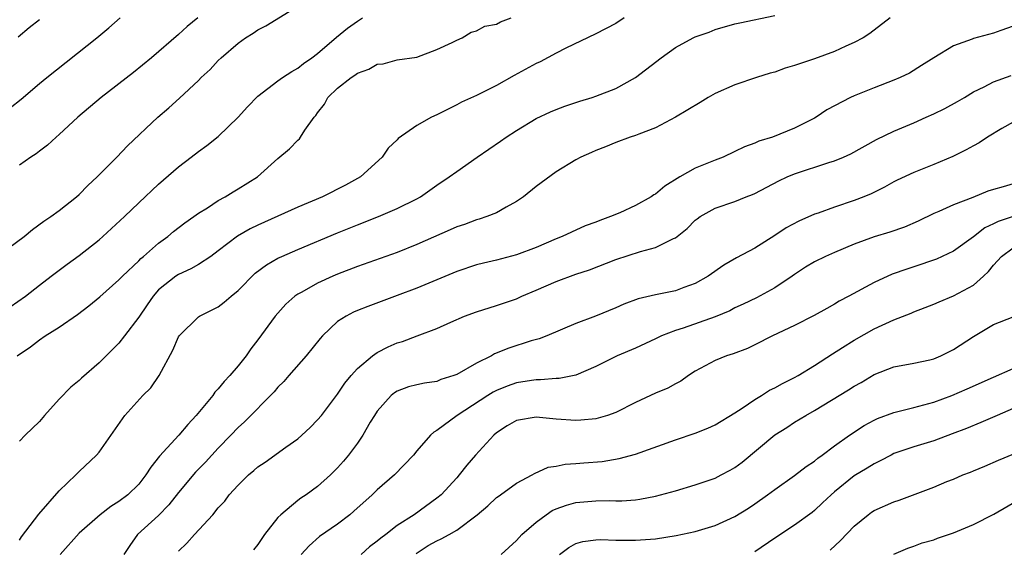
# Model space of a CAD drawing. Units: inches. Extents: x 2652000 to 2655000, y 1557000 to 1560000.
# Drawn here: x 2652099 to 2652198, y 1557714 to 1557767 of the extents above; entities that cross this region are included whole.
import ezdxf

# ---------------------------------------------------------------- set-up
doc = ezdxf.new("R2010")
doc.units = ezdxf.units.IN
doc.header["$MEASUREMENT"] = 0
doc.layers.add('LD26521557_2ft', color=33, linetype='Continuous')

msp = doc.modelspace()

# ---------------------------------------------------------------- linework, layer by layer
at = {"layer": 'LD26521557_2ft'}
for points, elevation in [([(2652097, 1557743.19), (2652099.458, 1557745), (2652100.302, 1557745.698), (2652101.463, 1557746.537), (2652102.16, 1557747), (2652103, 1557747.618), (2652104.735, 1557749), (2652105, 1557749.231), (2652105.88, 1557750.121), (2652106.807, 1557751), (2652108.778, 1557753), (2652109.861, 1557754.139), (2652112.932, 1557757), (2652114.041, 1557757.959), (2652115.086, 1557758.914), (2652117, 1557760.711), (2652117.288, 1557761), (2652118.177, 1557761.823), (2652119, 1557762.712), (2652119.286, 1557763), (2652121, 1557764.471), (2652121.758, 1557765), (2652122.518, 1557765.482), (2652123, 1557765.812), (2652123.783, 1557766.216), (2652127, 1557768.182)], 8122), ([(2652098.054, 1557757.946), (2652099.162, 1557758.838), (2652101, 1557760.399), (2652101.738, 1557761), (2652106.776, 1557765), (2652107.989, 1557766.011), (2652109.132, 1557767)], 8118), ([(2652098.072, 1557737.928), (2652099.587, 1557739), (2652101, 1557740.114), (2652102.175, 1557741), (2652103, 1557741.6), (2652103.785, 1557742.215), (2652105, 1557743.086), (2652107, 1557744.676), (2652107.374, 1557745), (2652109.562, 1557747), (2652111, 1557748.379), (2652113, 1557750.255), (2652115, 1557752.017), (2652116.281, 1557753), (2652117, 1557753.572), (2652117.844, 1557754.156), (2652119, 1557755.065), (2652120.994, 1557757.006), (2652121.947, 1557758.053), (2652123, 1557759.146), (2652125, 1557760.669), (2652125.466, 1557761), (2652126.389, 1557761.611), (2652127, 1557761.934), (2652127.566, 1557762.434), (2652128.425, 1557763), (2652129, 1557763.433), (2652130.916, 1557765.084), (2652132.01, 1557765.99), (2652133, 1557766.676), (2652133.517, 1557767)], 8124), ([(2652098.759, 1557733), (2652100.099, 1557733.901), (2652101, 1557734.593), (2652101.596, 1557735), (2652103, 1557735.876), (2652104.839, 1557737.161), (2652105.976, 1557738.023), (2652107.069, 1557738.931), (2652109, 1557740.629), (2652109.348, 1557741), (2652111, 1557742.565), (2652111.212, 1557742.788), (2652111.481, 1557743), (2652113, 1557744.323), (2652113.922, 1557745), (2652114.502, 1557745.498), (2652115.629, 1557746.371), (2652116.532, 1557747), (2652117, 1557747.351), (2652117.903, 1557747.903), (2652119, 1557748.617), (2652119.703, 1557749), (2652120.497, 1557749.503), (2652121, 1557749.785), (2652122.949, 1557751), (2652125, 1557752.85), (2652126.169, 1557753.831), (2652127, 1557754.712), (2652127.161, 1557754.839), (2652127.276, 1557755), (2652127.713, 1557755.713), (2652128.647, 1557757), (2652128.816, 1557757.184), (2652129, 1557757.449), (2652129.688, 1557758.312), (2652130.037, 1557759), (2652131, 1557759.93), (2652132.377, 1557761), (2652132.749, 1557761.251), (2652133, 1557761.447), (2652134.165, 1557761.835), (2652135, 1557762.339), (2652135.61, 1557762.39), (2652137, 1557762.772), (2652139, 1557763.067), (2652141, 1557763.821), (2652142.528, 1557764.527), (2652143, 1557764.772), (2652143.552, 1557765), (2652144.443, 1557765.557), (2652145, 1557765.706), (2652145.838, 1557766.162), (2652147, 1557766.385), (2652147.391, 1557766.609), (2652148.465, 1557767)], 8126), ([(2652098.881, 1557765.119), (2652099.971, 1557766.029), (2652101, 1557766.86)], 8116), ([(2652099, 1557714.43), (2652099.214, 1557714.786), (2652100.958, 1557717.042), (2652103, 1557719.412), (2652104.67, 1557721), (2652105, 1557721.359), (2652106.76, 1557723), (2652107, 1557723.301), (2652109.6, 1557727), (2652111.417, 1557729), (2652112.227, 1557729.772), (2652113.065, 1557731), (2652114.446, 1557733.554), (2652115, 1557734.918), (2652115.051, 1557735), (2652117, 1557736.92), (2652117.114, 1557737), (2652119, 1557737.939), (2652119.611, 1557738.389), (2652120.291, 1557739), (2652121, 1557739.584), (2652122.7, 1557741.3), (2652123.84, 1557742.16), (2652125, 1557742.809), (2652125.391, 1557743), (2652127, 1557743.709), (2652131, 1557745.372), (2652133, 1557746.177), (2652135.113, 1557747), (2652137, 1557747.811), (2652139, 1557748.806), (2652139.348, 1557749), (2652141, 1557750.155), (2652142.249, 1557751), (2652143, 1557751.559), (2652145.07, 1557753), (2652147.41, 1557754.59), (2652147.972, 1557755), (2652149, 1557755.671), (2652151, 1557756.895), (2652152.438, 1557757.562), (2652153, 1557757.799), (2652153.872, 1557758.128), (2652155.372, 1557758.628), (2652156.627, 1557759), (2652157, 1557759.125), (2652159, 1557759.907), (2652160.999, 1557761), (2652163.558, 1557763), (2652165, 1557764.035), (2652166.787, 1557765), (2652167, 1557765.101), (2652168.416, 1557765.584), (2652169, 1557765.827), (2652171, 1557766.395), (2652171.482, 1557766.518), (2652175, 1557767.252)], 8130), ([(2652159.841, 1557767), (2652159, 1557766.45), (2652157, 1557765.401), (2652153.965, 1557763.965), (2652153, 1557763.466), (2652151.404, 1557762.596), (2652151, 1557762.412), (2652148.793, 1557761.207), (2652147, 1557760.194), (2652145, 1557759.209), (2652143.479, 1557758.521), (2652143, 1557758.264), (2652141, 1557757.254), (2652140.464, 1557757), (2652139, 1557756.168), (2652137.12, 1557754.88), (2652137, 1557754.746), (2652136.105, 1557753.895), (2652135.508, 1557753), (2652133.299, 1557751), (2652131.816, 1557750.184), (2652129.482, 1557749), (2652127, 1557747.948), (2652123, 1557746.151), (2652122.227, 1557745.773), (2652120.952, 1557745.047), (2652119, 1557743.544), (2652118.241, 1557743), (2652117, 1557742.194), (2652116.257, 1557741.743), (2652115, 1557741.19), (2652114.728, 1557741), (2652113, 1557739.62), (2652112.438, 1557739), (2652111.863, 1557738.137), (2652111, 1557736.895), (2652109.566, 1557735), (2652109, 1557734.282), (2652108.37, 1557733.63), (2652107, 1557732.283), (2652105.25, 1557730.75), (2652105, 1557730.501), (2652104.161, 1557729.839), (2652103, 1557728.634), (2652101.513, 1557727), (2652101, 1557726.395), (2652099.58, 1557725), (2652099, 1557724.386)], 8128), ([(2652116.946, 1557767), (2652115.867, 1557766.134), (2652115, 1557765.329), (2652112.289, 1557763), (2652110.474, 1557761.526), (2652107.221, 1557759), (2652104.871, 1557757), (2652103, 1557755.259), (2652102.69, 1557755), (2652101.804, 1557754.196), (2652101, 1557753.608), (2652100.662, 1557753.338), (2652100.127, 1557753), (2652099, 1557752.2)], 8120), ([(2652186.599, 1557767), (2652184.567, 1557765.433), (2652183.886, 1557765), (2652183, 1557764.523), (2652182.17, 1557764.17), (2652181, 1557763.636), (2652179, 1557762.874), (2652177.581, 1557762.419), (2652177, 1557762.204), (2652176.054, 1557761.946), (2652175, 1557761.557), (2652174.556, 1557761.444), (2652173.165, 1557761), (2652171, 1557760.28), (2652169, 1557759.412), (2652168.292, 1557759), (2652167.498, 1557758.502), (2652164.997, 1557757.003), (2652163, 1557755.95), (2652161.318, 1557755.318), (2652161, 1557755.175), (2652160.445, 1557755), (2652159, 1557754.468), (2652157.975, 1557754.025), (2652157, 1557753.659), (2652156.552, 1557753.448), (2652155.498, 1557753), (2652155, 1557752.728), (2652153, 1557751.5), (2652151, 1557750.024), (2652149.711, 1557749), (2652149, 1557748.524), (2652147.96, 1557747.96), (2652147, 1557747.401), (2652146.022, 1557747), (2652145.25, 1557746.75), (2652145, 1557746.684), (2652143.773, 1557746.227), (2652143, 1557745.966), (2652142.342, 1557745.659), (2652139, 1557744.201), (2652137, 1557743.404), (2652133, 1557741.971), (2652131, 1557741.204), (2652130.514, 1557741), (2652129, 1557740.312), (2652127.411, 1557739.411), (2652127, 1557739.193), (2652126.72, 1557739), (2652125.809, 1557738.191), (2652124.733, 1557737), (2652123, 1557734.603), (2652122.295, 1557733.705), (2652121.824, 1557733), (2652121, 1557731.984), (2652120.176, 1557731), (2652119.589, 1557730.412), (2652119, 1557729.676), (2652118.661, 1557729.339), (2652118.452, 1557729), (2652116.787, 1557727), (2652115.927, 1557726.073), (2652115.047, 1557725), (2652113.095, 1557722.905), (2652112.205, 1557721.795), (2652111.728, 1557721), (2652111, 1557720.083), (2652109.894, 1557719), (2652109, 1557718.313), (2652108.18, 1557717.82), (2652107.113, 1557717), (2652105, 1557715.13), (2652103.093, 1557713)], 8132), ([(2652199, 1557766.163), (2652197.756, 1557765.756), (2652197, 1557765.462), (2652195, 1557764.925), (2652194.864, 1557764.865), (2652193, 1557764.19), (2652191, 1557763.004), (2652189.78, 1557762.22), (2652188.545, 1557761.455), (2652187.611, 1557761), (2652187, 1557760.734), (2652185, 1557759.964), (2652183, 1557759.167), (2652182.626, 1557759), (2652180.256, 1557757.744), (2652179.159, 1557757), (2652179, 1557756.911), (2652177, 1557755.914), (2652174.766, 1557755), (2652173.409, 1557754.591), (2652173, 1557754.405), (2652171.972, 1557754.028), (2652171, 1557753.556), (2652169.795, 1557753), (2652169, 1557752.696), (2652167, 1557751.872), (2652165.453, 1557751), (2652163.931, 1557750.069), (2652163, 1557749.278), (2652162.817, 1557749.183), (2652162.566, 1557749), (2652161, 1557748.111), (2652159.395, 1557747.395), (2652158.475, 1557747), (2652157.385, 1557746.615), (2652157, 1557746.451), (2652155.935, 1557746.064), (2652154.55, 1557745.45), (2652153.604, 1557745), (2652153, 1557744.764), (2652151, 1557743.91), (2652149, 1557743.155), (2652147, 1557742.637), (2652145.678, 1557742.322), (2652145, 1557742.141), (2652143, 1557741.47), (2652139, 1557739.814), (2652137, 1557739.055), (2652134.036, 1557737.964), (2652133, 1557737.548), (2652132.619, 1557737.381), (2652131.881, 1557737), (2652131, 1557736.431), (2652129.487, 1557735), (2652129.256, 1557734.744), (2652127.846, 1557733), (2652126.092, 1557731), (2652125.595, 1557730.405), (2652125, 1557729.821), (2652124.627, 1557729.373), (2652121.642, 1557726.358), (2652121, 1557725.769), (2652120.278, 1557725), (2652119, 1557723.702), (2652118.371, 1557723), (2652117.708, 1557722.292), (2652116.719, 1557721.281), (2652115, 1557719.243), (2652114.02, 1557717.98), (2652113, 1557716.934), (2652110.871, 1557715), (2652110.088, 1557713.912), (2652109.484, 1557713)], 8134), ([(2652115, 1557713.323), (2652115.854, 1557714.146), (2652116.61, 1557715), (2652118.442, 1557717), (2652119, 1557717.687), (2652119.648, 1557718.352), (2652120.088, 1557719), (2652121, 1557719.97), (2652122.03, 1557721), (2652122.565, 1557721.435), (2652123, 1557721.815), (2652123.721, 1557722.279), (2652125.798, 1557723.798), (2652127, 1557724.64), (2652127.413, 1557725), (2652128.236, 1557725.764), (2652129, 1557726.537), (2652129.377, 1557727), (2652131, 1557729.135), (2652131.748, 1557730.251), (2652132.361, 1557731), (2652133, 1557731.725), (2652134.517, 1557733), (2652135, 1557733.326), (2652136.1, 1557733.9), (2652137, 1557734.285), (2652137.553, 1557734.447), (2652139.006, 1557735.006), (2652141, 1557735.742), (2652142.389, 1557736.389), (2652143.794, 1557737), (2652145, 1557737.435), (2652147, 1557738.056), (2652149, 1557738.742), (2652149.562, 1557739), (2652151, 1557739.585), (2652153, 1557740.464), (2652155, 1557741.217), (2652156.346, 1557741.654), (2652159, 1557742.675), (2652161.494, 1557743.494), (2652163, 1557743.885), (2652164.799, 1557744.799), (2652165, 1557744.88), (2652166.179, 1557745.821), (2652167, 1557746.64), (2652167.202, 1557746.798), (2652167.494, 1557747), (2652169, 1557747.872), (2652171, 1557748.536), (2652172.136, 1557749), (2652172.766, 1557749.234), (2652173, 1557749.337), (2652175.402, 1557750.598), (2652176.262, 1557751), (2652177, 1557751.305), (2652180.46, 1557752.46), (2652181, 1557752.62), (2652181.908, 1557753), (2652182.665, 1557753.335), (2652185.236, 1557754.764), (2652187, 1557755.609), (2652189, 1557756.454), (2652190.222, 1557757), (2652191, 1557757.349), (2652192.106, 1557757.894), (2652193.4, 1557758.6), (2652194.08, 1557759), (2652195, 1557759.579), (2652196.083, 1557760.083), (2652197, 1557760.568), (2652198.789, 1557761.211)], 8136), ([(2652199, 1557756.512), (2652197.859, 1557755.859), (2652196.416, 1557755), (2652195.567, 1557754.433), (2652195, 1557754.143), (2652194.275, 1557753.725), (2652192.927, 1557753.073), (2652191, 1557752.265), (2652189, 1557751.455), (2652187.332, 1557750.668), (2652187, 1557750.502), (2652186.036, 1557749.964), (2652184.691, 1557749.309), (2652183.95, 1557749), (2652183, 1557748.63), (2652181, 1557747.955), (2652179.355, 1557747.355), (2652179, 1557747.24), (2652177.438, 1557746.562), (2652176.141, 1557745.859), (2652175, 1557745.095), (2652173, 1557743.816), (2652171.151, 1557742.849), (2652169.866, 1557742.134), (2652168.289, 1557741), (2652167, 1557740.262), (2652165.859, 1557739.859), (2652165, 1557739.527), (2652163, 1557739.13), (2652161.265, 1557738.735), (2652159.818, 1557738.182), (2652159, 1557737.818), (2652156.966, 1557736.967), (2652155, 1557736.231), (2652152.071, 1557735), (2652151.295, 1557734.705), (2652150.493, 1557734.493), (2652148.238, 1557733.762), (2652146.812, 1557733.188), (2652146.503, 1557733), (2652145, 1557732.249), (2652143, 1557731.105), (2652142.716, 1557731), (2652141.408, 1557730.592), (2652141, 1557730.423), (2652139.75, 1557730.25), (2652139, 1557730.085), (2652138.142, 1557729.858), (2652137, 1557729.445), (2652136.724, 1557729.276), (2652136.412, 1557729), (2652135, 1557727.407), (2652134.728, 1557727), (2652134.304, 1557726.304), (2652133.561, 1557725), (2652133, 1557724.209), (2652132.092, 1557723), (2652131.596, 1557722.404), (2652131, 1557721.725), (2652130.302, 1557721), (2652129, 1557719.838), (2652127.843, 1557719), (2652127.327, 1557718.673), (2652127, 1557718.431), (2652125.285, 1557717), (2652125, 1557716.711), (2652123.669, 1557715), (2652123.386, 1557714.614), (2652123, 1557714.008), (2652122.539, 1557713.461)], 8138), ([(2652199, 1557750.296), (2652197.999, 1557749.999), (2652197, 1557749.734), (2652196.445, 1557749.556), (2652194.942, 1557748.943), (2652193, 1557748.206), (2652191.529, 1557747.529), (2652191, 1557747.311), (2652189.449, 1557746.551), (2652188.055, 1557745.945), (2652186.57, 1557745.43), (2652185, 1557744.961), (2652183, 1557744.241), (2652181, 1557743.402), (2652180.101, 1557743), (2652179, 1557742.454), (2652178.099, 1557741.901), (2652177, 1557741.192), (2652176.738, 1557741), (2652175, 1557739.824), (2652173.174, 1557738.826), (2652171.822, 1557738.178), (2652171, 1557737.807), (2652170.466, 1557737.534), (2652169, 1557736.912), (2652165.777, 1557735.777), (2652165, 1557735.535), (2652163.62, 1557735), (2652163, 1557734.694), (2652161, 1557733.776), (2652159.151, 1557733), (2652157, 1557731.907), (2652155, 1557731.046), (2652153.303, 1557730.696), (2652153, 1557730.693), (2652151.437, 1557730.563), (2652151, 1557730.581), (2652150.519, 1557730.519), (2652149, 1557730.269), (2652148.067, 1557729.933), (2652147, 1557729.497), (2652146.672, 1557729.329), (2652146.132, 1557729), (2652143.059, 1557727), (2652141, 1557725.479), (2652140.68, 1557725.32), (2652140.364, 1557725), (2652139, 1557723.438), (2652138.662, 1557723), (2652136.738, 1557721), (2652135, 1557719.503), (2652134.491, 1557719), (2652132.66, 1557717.34), (2652132.24, 1557717), (2652131, 1557716.052), (2652129.201, 1557714.799), (2652128.143, 1557713.857), (2652127.345, 1557713)], 8140), ([(2652199, 1557747.005), (2652197.478, 1557746.522), (2652197, 1557746.267), (2652196.131, 1557745.869), (2652195, 1557744.972), (2652193, 1557743.54), (2652191.28, 1557742.72), (2652189, 1557741.941), (2652188.276, 1557741.724), (2652186.804, 1557741.196), (2652185, 1557740.373), (2652182.467, 1557739), (2652181.498, 1557738.501), (2652181, 1557738.191), (2652180.228, 1557737.772), (2652178.966, 1557737.034), (2652177, 1557736.028), (2652174.782, 1557735), (2652173, 1557734.092), (2652172.261, 1557733.739), (2652170.807, 1557733.193), (2652170.162, 1557733), (2652169, 1557732.523), (2652167, 1557731.432), (2652166.334, 1557731), (2652165.548, 1557730.452), (2652165, 1557730.176), (2652164.253, 1557729.748), (2652163, 1557729.217), (2652161, 1557728.286), (2652159, 1557727.289), (2652158.185, 1557727), (2652157, 1557726.648), (2652155.5, 1557726.5), (2652155, 1557726.468), (2652153, 1557726.623), (2652151, 1557726.829), (2652149, 1557726.489), (2652148.071, 1557725.929), (2652147, 1557725.24), (2652146.723, 1557725), (2652144.888, 1557723), (2652144.019, 1557721.981), (2652143.252, 1557721), (2652143, 1557720.704), (2652141.416, 1557719), (2652141, 1557718.65), (2652138.701, 1557717), (2652137, 1557715.895), (2652135.854, 1557715), (2652135.361, 1557714.639), (2652135, 1557714.34), (2652134.236, 1557713.764), (2652133.376, 1557713)], 8142), ([(2652138.905, 1557713.095), (2652140.116, 1557713.884), (2652141, 1557714.375), (2652141.438, 1557714.562), (2652142.228, 1557715), (2652143, 1557715.453), (2652145.069, 1557717), (2652146.119, 1557717.88), (2652147, 1557718.719), (2652147.16, 1557718.84), (2652147.413, 1557719), (2652149, 1557720.167), (2652150.579, 1557721), (2652150.84, 1557721.161), (2652152.214, 1557721.786), (2652153, 1557721.882), (2652153.903, 1557722.098), (2652155, 1557722.15), (2652155.777, 1557722.223), (2652157.637, 1557722.363), (2652159.358, 1557722.642), (2652161, 1557723.1), (2652165, 1557724.532), (2652167, 1557725.213), (2652168.276, 1557725.724), (2652169, 1557726.042), (2652171, 1557727.252), (2652171.713, 1557727.713), (2652173, 1557728.61), (2652173.651, 1557729), (2652174.476, 1557729.524), (2652175, 1557729.76), (2652175.782, 1557730.218), (2652177, 1557730.802), (2652177.347, 1557731), (2652179, 1557732.021), (2652180.805, 1557733.195), (2652181.826, 1557733.826), (2652183, 1557734.582), (2652185, 1557735.71), (2652187, 1557736.613), (2652188.714, 1557737.285), (2652189, 1557737.417), (2652190.149, 1557737.851), (2652191, 1557738.195), (2652191.558, 1557738.442), (2652193, 1557739.018), (2652195, 1557740.104), (2652195.999, 1557741), (2652196.514, 1557741.486), (2652197, 1557742.102), (2652197.807, 1557743), (2652199, 1557743.87)], 8144), ([(2652147.466, 1557713), (2652149, 1557714.385), (2652149.543, 1557715), (2652151, 1557716.261), (2652152.011, 1557717), (2652152.594, 1557717.406), (2652153, 1557717.592), (2652154.033, 1557717.967), (2652155, 1557718.241), (2652157, 1557718.398), (2652158.412, 1557718.412), (2652159, 1557718.387), (2652159.603, 1557718.397), (2652161, 1557718.509), (2652161.436, 1557718.564), (2652163, 1557718.862), (2652165, 1557719.386), (2652167, 1557719.99), (2652169, 1557720.689), (2652169.614, 1557721), (2652170.516, 1557721.483), (2652171, 1557721.76), (2652171.708, 1557722.292), (2652175, 1557725.038), (2652176.212, 1557725.788), (2652177, 1557726.303), (2652178.114, 1557727), (2652179, 1557727.493), (2652182.433, 1557729.566), (2652183, 1557729.937), (2652183.683, 1557730.317), (2652185, 1557731.099), (2652187, 1557731.881), (2652189, 1557732.258), (2652190.604, 1557732.604), (2652191, 1557732.699), (2652191.726, 1557733), (2652193, 1557733.631), (2652195, 1557734.937), (2652197, 1557736.143), (2652199, 1557736.923)], 8146), ([(2652153.332, 1557713), (2652154.289, 1557713.71), (2652155, 1557714.105), (2652155.685, 1557714.314), (2652157, 1557714.479), (2652157.498, 1557714.502), (2652159, 1557714.438), (2652161, 1557714.419), (2652163, 1557714.584), (2652165.086, 1557714.915), (2652167, 1557715.323), (2652169, 1557715.903), (2652171, 1557716.802), (2652172.343, 1557717.657), (2652173, 1557718.091), (2652174.284, 1557719), (2652175, 1557719.539), (2652177, 1557720.937), (2652178.152, 1557721.848), (2652179, 1557722.399), (2652179.322, 1557722.678), (2652179.773, 1557723), (2652181, 1557723.928), (2652182.514, 1557725), (2652184.012, 1557725.988), (2652185, 1557726.522), (2652185.326, 1557726.674), (2652187, 1557727.295), (2652187.373, 1557727.373), (2652189, 1557727.78), (2652191, 1557728.326), (2652192.83, 1557729), (2652194.348, 1557729.652), (2652197, 1557730.856), (2652199, 1557731.716)], 8148), ([(2652199, 1557727.676), (2652197.39, 1557727), (2652195.733, 1557726.267), (2652194.309, 1557725.691), (2652192.868, 1557725.132), (2652191, 1557724.44), (2652189, 1557723.826), (2652187, 1557723.144), (2652186.704, 1557723), (2652185.595, 1557722.405), (2652185, 1557722.131), (2652184.316, 1557721.684), (2652183, 1557720.904), (2652181, 1557719.284), (2652180.671, 1557719), (2652179.821, 1557718.179), (2652179, 1557717.421), (2652178.767, 1557717.233), (2652177, 1557715.938), (2652175, 1557714.642), (2652173, 1557713.274)], 8150), ([(2652180.567, 1557713.433), (2652181.607, 1557714.394), (2652183, 1557715.845), (2652184.41, 1557717), (2652184.752, 1557717.248), (2652185, 1557717.411), (2652187, 1557718.306), (2652187.531, 1557718.469), (2652191, 1557719.767), (2652192.33, 1557720.33), (2652193, 1557720.586), (2652193.942, 1557721), (2652194.713, 1557721.286), (2652195, 1557721.421), (2652196.131, 1557721.869), (2652197.505, 1557722.495), (2652201, 1557723.938)], 8152), ([(2652187, 1557713.023), (2652188.378, 1557713.622), (2652189, 1557713.831), (2652189.85, 1557714.15), (2652191, 1557714.482), (2652191.365, 1557714.635), (2652193, 1557715.187), (2652195, 1557716.012), (2652197.059, 1557717.059), (2652199.516, 1557718.484)], 8154)]:
    msp.add_lwpolyline(points, dxfattribs=dict(at, elevation=elevation))

doc.saveas('drawing.dxf')
